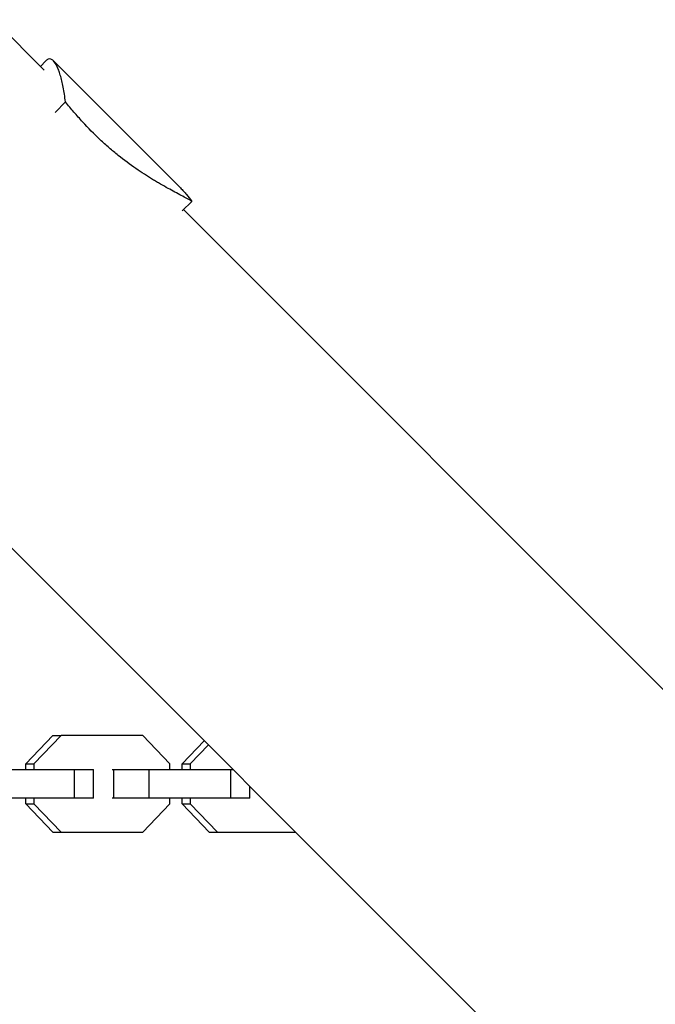
# Model space of a CAD drawing. Units: millimetres. Extents: x -10302 to 10318, y -16064 to 10314.
# Drawn here: x 160 to 339, y 5796 to 6073 of the extents above; entities that cross this region are included whole.
import ezdxf

# ---------------------------------------------------------------- set-up
doc = ezdxf.new("R2010")
doc.units = ezdxf.units.MM
doc.header["$LTSCALE"] = 20
doc.linetypes.add('HIDDEN', pattern=[9.525, 6.35, -3.175])
doc.layers.add('2d', color=230, linetype='Continuous')
doc.layers.add('AS-Safetyzone', color=5, linetype='HIDDEN')

msp = doc.modelspace()

# ---------------------------------------------------------------- linework, layer by layer
at = {"layer": '2d'}
for p, q in [((166.5, 6058.91), (-1068.13, 7293.55)), ((165.45, 6059.96), (167.01, 6061.53)), ((204.91, 6025.74), (169.11, 6061.53)), ((169.56, 6046.98), (172.51, 6049.94)), ((197.59, 6027.82), (197.59, 6027.82)), ((205.43, 6019.33), (208.06, 6021.97)), ((1137.88, 5087.53), (205.75, 6019.66)), ((1058.33, 5023.4), (138.38, 5943.35)), ((161.33, 5863.63), (168.96, 5871.6)), ((171.26, 5871.6), (163.63, 5863.63)), ((168.96, 5871.6), (171.26, 5871.6)), ((194.31, 5871.6), (171.26, 5871.6)), ((201.94, 5863.63), (194.31, 5871.6)), ((205.38, 5863.63), (211.6, 5870.13)), ((212.78, 5868.95), (207.68, 5863.63)), ((152, 5862), (175.04, 5862)), ((161.33, 5862), (161.33, 5863.63)), ((161.33, 5863.63), (163.63, 5863.63)), ((163.63, 5863.63), (163.63, 5862)), ((175.04, 5862), (180.38, 5862)), ((175.04, 5854), (175.04, 5862)), ((180.38, 5854), (180.38, 5862)), ((185.66, 5862), (186.13, 5862)), ((186.13, 5862), (196.05, 5862)), ((186.13, 5854), (186.13, 5862)), ((196.05, 5862), (219.1, 5862)), ((196.05, 5854), (196.05, 5862)), ((201.94, 5862), (201.94, 5863.63)), ((205.38, 5862), (205.38, 5863.63)), ((205.38, 5863.63), (207.68, 5863.63)), ((207.68, 5863.63), (207.68, 5862)), ((219.1, 5862), (219.73, 5862)), ((219.1, 5854), (219.1, 5862)), ((224.43, 5854), (224.43, 5857.29)), ((175.04, 5854), (152, 5854)), ((161.33, 5852.37), (161.33, 5854)), ((163.63, 5854), (163.63, 5852.37)), ((180.38, 5854), (175.04, 5854)), ((186.13, 5854), (185.66, 5854)), ((196.05, 5854), (186.13, 5854)), ((219.1, 5854), (196.05, 5854)), ((201.94, 5852.37), (201.94, 5854)), ((205.38, 5852.37), (205.38, 5854)), ((207.68, 5854), (207.68, 5852.37)), ((224.43, 5854), (219.1, 5854)), ((168.96, 5844.4), (161.33, 5852.37)), ((161.33, 5852.37), (163.63, 5852.37)), ((163.63, 5852.37), (171.26, 5844.4)), ((194.31, 5844.4), (201.94, 5852.37)), ((213.01, 5844.4), (205.38, 5852.37)), ((205.38, 5852.37), (207.68, 5852.37)), ((207.68, 5852.37), (215.31, 5844.4)), ((168.96, 5844.4), (171.26, 5844.4)), ((171.26, 5844.4), (194.31, 5844.4)), ((213.01, 5844.4), (215.31, 5844.4)), ((215.31, 5844.4), (237.33, 5844.4))]:
    msp.add_line(p, q, dxfattribs=at)
for points, knots in [([(169.11, 6061.53), (168.99, 6061.65), (168.87, 6061.75), (168.62, 6061.91), (168.5, 6061.97), (168.13, 6062.08), (167.88, 6062.06), (167.43, 6061.88), (167.22, 6061.73), (167.01, 6061.53)], [0.02556721, 0.02556721, 0.02556721, 0.02556721, 0.0278438, 0.0278438, 0.03012038, 0.03012038, 0.03467356, 0.03467356, 0.03865201, 0.03865201, 0.03865201, 0.03865201]), ([(172.51, 6049.94), (172.32, 6051.44), (172.1, 6052.83), (171.61, 6055.35), (171.34, 6056.49), (170.9, 6057.98), (170.75, 6058.45), (170.44, 6059.29), (170.28, 6059.67), (169.79, 6060.68), (169.46, 6061.19), (169.11, 6061.53)], [0, 0, 0, 0, 0.0063918, 0.0063918, 0.01278361, 0.01278361, 0.01597951, 0.01597951, 0.01917541, 0.01917541, 0.02556721, 0.02556721, 0.02556721, 0.02556721]), ([(208.06, 6021.97), (207.23, 6022.47), (206.24, 6023.01), (204, 6024.22), (202.76, 6024.88), (200.73, 6026), (200.03, 6026.4), (198.94, 6027.03), (198.57, 6027.24), (197.82, 6027.68), (197.45, 6027.91), (195.54, 6029.06), (193.96, 6030.07), (190.71, 6032.32), (189.05, 6033.55), (186.93, 6035.25), (186.5, 6035.6), (185.65, 6036.31), (185.23, 6036.67), (183.96, 6037.77), (183.12, 6038.53), (180.61, 6040.89), (178.96, 6042.56), (176.52, 6045.22), (175.71, 6046.13), (174.1, 6048), (173.3, 6048.96), (172.51, 6049.94)], [0, 0, 0, 0, 0.00748124, 0.00748124, 0.01496248, 0.01496248, 0.01870311, 0.01870311, 0.02057342, 0.02057342, 0.02244373, 0.02244373, 0.02992497, 0.02992497, 0.03740621, 0.03740621, 0.03927652, 0.03927652, 0.04114683, 0.04114683, 0.04488745, 0.04488745, 0.0523687, 0.0523687, 0.05610932, 0.05610932, 0.05984994, 0.05984994, 0.05984994, 0.05984994]), ([(204.91, 6025.74), (205.21, 6025.43), (205.51, 6025.12), (206.09, 6024.49), (206.37, 6024.18), (207.16, 6023.24), (207.64, 6022.61), (208.06, 6021.97)], [0.053065069, 0.053065069, 0.053065069, 0.053065069, 0.054883113, 0.054883113, 0.056701157, 0.056701157, 0.060337245, 0.060337245, 0.060337245, 0.060337245])]:
    msp.add_open_spline(points, degree=3, knots=knots, dxfattribs=at)
at = {"layer": 'AS-Safetyzone', "flags": 128}
msp.add_lwpolyline([(8026.57, 5744.31, 0.302391), (7699.41, 7374.14), (7547.14, 7547.14), (7374.14, 7699.41, 0.411321), (5263.19, 7709.77), (5190.18, 7636.77, 0.057487), (4802.73, 7438), (1864.23, 7438), (375.23, 9340.82, 1.100805), (-3285.95, 5861.85), (-2653.27, 5312.5), (-2653.27, 5312.5, 0.113214), (-2876.5, 4360.25), (-2876.5, 1552.21), (-4787.34, 448.98, 0.061122), (-5234.78, 111.86), (-6670.62, -1274.26, 0.099798), (-7186.99, -2022.47, 0.081078), (-7574.48, -2496.39), (-9678.48, -6140.62, 0.077711), (-9889.94, -6688.28, 0.178076), (-10291.39, -8224.63), (-10004.2, -11180.01, 0.082651), (-9808.73, -11909.5), (-8579.76, -14612.52, 0.193826), (-7335.42, -15797.98, 0.220229), (-6093.7, -16013.35), (-5867.75, -15967.98), (-5649.38, -15894.29, 0.220213), (-4681.69, -15086.9, 0.193824), (-4196.8, -13438.11), (-4483.99, -10482.74, 0.082651), (-4679.46, -9753.24), (-5376.7, -8219.72), (-3447.87, -4878.89, 0.004228), (-3432.04, -4850.92), (-2520.51, -4589.39, 0.061122), (-2004.84, -4370.45), (-65.41, -3250.72, 0.069953), (439.24, -2856.4), (1654.65, -1597.54, 0.002637), (1671.41, -1580), (4802.73, -1580, 0.116519), (5621.37, -1885.21), (7104.7, -3010.99, 0.446643), (10058.56, -2425.19, 0.446643), (9088.95, 425.82), (8229.53, 787.14, 0.026886), (8240.5, 991.03), (8240.5, 4866.97, 0.113758), (8048.79, 5698.67), (8026.57, 5744.31)], format="xyb", close=True, dxfattribs=at)

doc.saveas('drawing.dxf')
